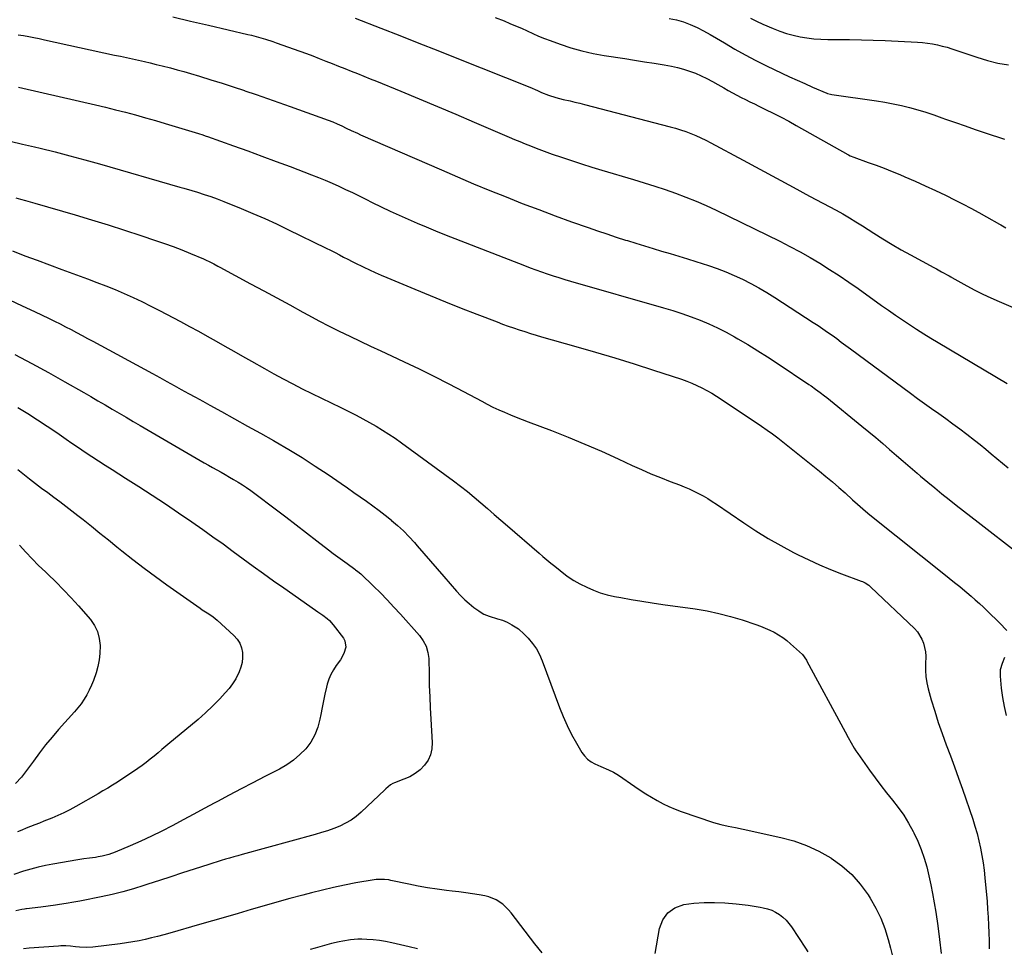
# Model space of a CAD drawing. Units: inches. Extents: x 1836063 to 1841401, y 431623 to 436981.
# Drawn here: x 1839417 to 1839987, y 434114 to 434652 of the extents above; entities that cross this region are included whole.
import ezdxf

# ---------------------------------------------------------------- set-up
doc = ezdxf.new("R2010")
doc.units = ezdxf.units.IN
doc.header["$MEASUREMENT"] = 0
doc.layers.add('7', color=7, linetype='Continuous')
doc.layers.add('8', color=7, linetype='Continuous')

msp = doc.modelspace()

# ---------------------------------------------------------------- linework, layer by layer
at = {"layer": '7', "color": 18}
for points in [[(1839505.6, 434653.64, 1906), (1839515.91, 434651.3, 1906), (1839526.2, 434648.91, 1906), (1839549, 434643.57, 1906), (1839551.08, 434643.06, 1906), (1839555.24, 434641.97, 1906), (1839559.36, 434640.77, 1906), (1839563.44, 434639.45, 1906), (1839565.47, 434638.75, 1906), (1839579.15, 434633.84, 1906), (1839582.91, 434632.47, 1906), (1839586.67, 434631.08, 1906), (1839590.41, 434629.65, 1906), (1839594.28, 434628.14, 1906), (1839597.94, 434626.69, 1906), (1839601.6, 434625.24, 1906), (1839605.25, 434623.78, 1906), (1839608.9, 434622.31, 1906), (1839612.54, 434620.84, 1906), (1839616.19, 434619.36, 1906), (1839619.83, 434617.88, 1906), (1839623.47, 434616.38, 1906), (1839637.52, 434610.61, 1906), (1839648.18, 434606.2, 1906), (1839658.82, 434601.77, 1906), (1839669.44, 434597.28, 1906), (1839680.05, 434592.77, 1906), (1839700.34, 434584.09, 1906), (1839703.42, 434582.78, 1906), (1839706.51, 434581.49, 1906), (1839709.61, 434580.21, 1906), (1839712.72, 434578.95, 1906), (1839715.83, 434577.73, 1906), (1839718.96, 434576.53, 1906), (1839722.11, 434575.38, 1906), (1839725.27, 434574.26, 1906), (1839730.55, 434572.43, 1906), (1839736.37, 434570.46, 1906), (1839742.2, 434568.55, 1906), (1839748.07, 434566.71, 1906), (1839753.95, 434564.93, 1906), (1839772.3, 434559.51, 1906), (1839778.42, 434557.65, 1906), (1839784.51, 434555.72, 1906), (1839790.58, 434553.7, 1906), (1839796.62, 434551.6, 1906), (1839802.61, 434549.36, 1906), (1839808.54, 434546.99, 1906), (1839814.39, 434544.42, 1906), (1839820.18, 434541.72, 1906), (1839856.85, 434523.84, 1906), (1839862.77, 434520.84, 1906), (1839868.63, 434517.73, 1906), (1839874.4, 434514.44, 1906), (1839880.1, 434511.04, 1906), (1839885.72, 434507.5, 1906), (1839891.29, 434503.89, 1906), (1839896.78, 434500.17, 1906), (1839902.23, 434496.37, 1906), (1839915.87, 434486.68, 1906), (1839919.87, 434483.86, 1906), (1839923.89, 434481.07, 1906), (1839927.93, 434478.31, 1906), (1839931.98, 434475.58, 1906), (1839936.07, 434472.89, 1906), (1839940.19, 434470.25, 1906), (1839944.34, 434467.68, 1906), (1839948.53, 434465.16, 1906), (1839988.44, 434441.51, 1906)], [(1839611.17, 434652.99, 1904), (1839626.11, 434647.13, 1904), (1839637.08, 434642.82, 1904), (1839648.05, 434638.5, 1904), (1839659.01, 434634.15, 1904), (1839669.97, 434629.8, 1904), (1839712.21, 434612.97, 1904), (1839716.7, 434611.01, 1904), (1839718.93, 434610, 1904), (1839723.1, 434608.42, 1904), (1839727.32, 434607.03, 1904), (1839731.63, 434605.91, 1904), (1839735.61, 434605.01, 1904), (1839738.38, 434604.36, 1904), (1839741.15, 434603.67, 1904), (1839743.91, 434602.97, 1904), (1839793.47, 434590.1, 1904), (1839796.51, 434589.25, 1904), (1839799.54, 434588.32, 1904), (1839802.52, 434587.28, 1904), (1839805.48, 434586.16, 1904), (1839808.4, 434584.93, 1904), (1839811.29, 434583.64, 1904), (1839814.13, 434582.25, 1904), (1839816.94, 434580.8, 1904), (1839835.75, 434570.65, 1904), (1839845.36, 434565.48, 1904), (1839854.96, 434560.31, 1904), (1839864.57, 434555.14, 1904), (1839874.19, 434549.98, 1904), (1839889.5, 434541.76, 1904), (1839893.38, 434539.61, 1904), (1839897.21, 434537.36, 1904), (1839900.99, 434535.03, 1904), (1839904.74, 434532.66, 1904), (1839911.37, 434528.4, 1904), (1839916.59, 434525.13, 1904), (1839921.86, 434521.94, 1904), (1839927.19, 434518.87, 1904), (1839932.57, 434515.87, 1904), (1839946.06, 434508.55, 1904), (1839947.57, 434507.73, 1904), (1839950.58, 434506.07, 1904), (1839954.86, 434503.7, 1904), (1839955.81, 434503.16, 1904), (1839956.29, 434502.9, 1904), (1839956.53, 434502.76, 1904), (1839965.16, 434497.99, 1904), (1839969.74, 434495.55, 1904), (1839974.38, 434493.2, 1904), (1839979.08, 434490.99, 1904), (1839983.83, 434488.89, 1904), (1840001.35, 434481.44, 1904)], [(1839692.23, 434653.3, 1902), (1839697.32, 434651.31, 1902), (1839700.69, 434649.95, 1902), (1839704.05, 434648.54, 1902), (1839707.38, 434647.07, 1902), (1839710.68, 434645.55, 1902), (1839714, 434644.05, 1902), (1839717.33, 434642.6, 1902), (1839720.71, 434641.24, 1902), (1839724.11, 434639.94, 1902), (1839729.74, 434637.88, 1902), (1839736.03, 434635.79, 1902), (1839742.38, 434633.96, 1902), (1839748.83, 434632.51, 1902), (1839755.34, 434631.33, 1902), (1839767.18, 434629.54, 1902), (1839772.89, 434628.66, 1902), (1839778.59, 434627.75, 1902), (1839784.29, 434626.81, 1902), (1839789.98, 434625.84, 1902), (1839794.18, 434625.12, 1902), (1839797.73, 434624.37, 1902), (1839801.24, 434623.46, 1902), (1839804.67, 434622.32, 1902), (1839808.06, 434621.01, 1902), (1839811.38, 434619.51, 1902), (1839814.66, 434617.95, 1902), (1839817.89, 434616.26, 1902), (1839821.08, 434614.51, 1902), (1839824.47, 434612.55, 1902), (1839826.96, 434611.14, 1902), (1839829.46, 434609.76, 1902), (1839831.98, 434608.41, 1902), (1839834.51, 434607.09, 1902), (1839837.06, 434605.8, 1902), (1839839.62, 434604.52, 1902), (1839842.19, 434603.26, 1902), (1839844.76, 434602.02, 1902), (1839848.66, 434600.16, 1902), (1839853.17, 434597.95, 1902), (1839857.64, 434595.68, 1902), (1839862.07, 434593.32, 1902), (1839866.46, 434590.89, 1902), (1839896.32, 434573.99, 1902), (1839896.73, 434573.76, 1902), (1839897.56, 434573.33, 1902), (1839899.71, 434572.43, 1902), (1839908.12, 434569.47, 1902), (1839912.75, 434567.79, 1902), (1839917.35, 434566.06, 1902), (1839921.93, 434564.24, 1902), (1839926.48, 434562.37, 1902), (1839929.31, 434561.17, 1902), (1839935.24, 434558.6, 1902), (1839941.14, 434555.96, 1902), (1839946.98, 434553.21, 1902), (1839952.79, 434550.39, 1902), (1839958.37, 434547.62, 1902), (1839962.97, 434545.28, 1902), (1839967.55, 434542.89, 1902), (1839972.08, 434540.43, 1902), (1839976.59, 434537.91, 1902), (1839984.14, 434533.61, 1902), (1839984.85, 434533.2, 1902), (1839987.71, 434531.6, 1902)], [(1839839.92, 434653, 1898), (1839843.45, 434651.14, 1898), (1839847.09, 434649.49, 1898), (1839853.16, 434646.91, 1898), (1839856.94, 434645.45, 1898), (1839860.77, 434644.15, 1898), (1839864.67, 434643.09, 1898), (1839868.63, 434642.2, 1898), (1839872.63, 434641.55, 1898), (1839876.65, 434641.05, 1898), (1839880.69, 434640.78, 1898), (1839884.74, 434640.66, 1898), (1839890.36, 434640.66, 1898), (1839897.23, 434640.61, 1898), (1839904.11, 434640.49, 1898), (1839910.98, 434640.28, 1898), (1839917.85, 434640, 1898), (1839936.68, 434639.1, 1898), (1839939.57, 434638.88, 1898), (1839942.45, 434638.56, 1898), (1839945.31, 434638.09, 1898), (1839948.15, 434637.52, 1898), (1839950.97, 434636.82, 1898), (1839953.77, 434636.07, 1898), (1839956.55, 434635.23, 1898), (1839959.31, 434634.32, 1898), (1839971.04, 434630.28, 1898), (1839977.04, 434628.48, 1898), (1839983.11, 434626.99, 1898), (1839989.28, 434625.99, 1898)], [(1839416.17, 434643.35, 1908), (1839419.21, 434642.84, 1908), (1839422.25, 434642.28, 1908), (1839425.29, 434641.71, 1908), (1839428.31, 434641.09, 1908), (1839431.33, 434640.45, 1908), (1839471.89, 434631.61, 1908), (1839475.35, 434630.86, 1908), (1839478.81, 434630.11, 1908), (1839482.26, 434629.35, 1908), (1839485.72, 434628.59, 1908), (1839489.17, 434627.82, 1908), (1839492.62, 434627.03, 1908), (1839496.06, 434626.21, 1908), (1839499.5, 434625.37, 1908), (1839504.26, 434624.15, 1908), (1839508.12, 434623.12, 1908), (1839511.96, 434622.03, 1908), (1839515.79, 434620.9, 1908), (1839521.17, 434619.28, 1908), (1839527.68, 434617.28, 1908), (1839534.17, 434615.24, 1908), (1839540.64, 434613.14, 1908), (1839547.1, 434610.99, 1908), (1839547.34, 434610.91, 1908), (1839553.9, 434608.68, 1908), (1839560.45, 434606.42, 1908), (1839566.99, 434604.11, 1908), (1839573.52, 434601.78, 1908), (1839595.47, 434593.87, 1908), (1839598.15, 434592.85, 1908), (1839600.79, 434591.73, 1908), (1839603.4, 434590.54, 1908), (1839605.99, 434589.31, 1908), (1839608.8, 434587.96, 1908), (1839612.43, 434586.29, 1908), (1839614.25, 434585.48, 1908), (1839661.06, 434565.04, 1908), (1839670.37, 434561.03, 1908), (1839679.7, 434557.08, 1908), (1839689.08, 434553.21, 1908), (1839698.47, 434549.41, 1908), (1839707.91, 434545.7, 1908), (1839717.37, 434542.08, 1908), (1839726.88, 434538.56, 1908), (1839736.42, 434535.12, 1908), (1839745.92, 434531.76, 1908), (1839751.33, 434529.87, 1908), (1839756.75, 434528.02, 1908), (1839762.2, 434526.23, 1908), (1839767.65, 434524.47, 1908), (1839768.69, 434524.15, 1908), (1839773.64, 434522.6, 1908), (1839778.59, 434521.07, 1908), (1839783.56, 434519.58, 1908), (1839788.53, 434518.1, 1908), (1839793.5, 434516.63, 1908), (1839798.47, 434515.13, 1908), (1839803.42, 434513.59, 1908), (1839808.37, 434512.03, 1908), (1839815.63, 434509.71, 1908), (1839820.68, 434507.98, 1908), (1839825.66, 434506.1, 1908), (1839830.57, 434504.02, 1908), (1839835.42, 434501.79, 1908), (1839840.17, 434499.37, 1908), (1839844.86, 434496.83, 1908), (1839849.45, 434494.12, 1908), (1839853.98, 434491.3, 1908), (1839876.31, 434476.78, 1908), (1839879.06, 434474.96, 1908), (1839881.79, 434473.12, 1908), (1839884.49, 434471.24, 1908), (1839887.17, 434469.32, 1908), (1839889.84, 434467.39, 1908), (1839892.5, 434465.45, 1908), (1839895.15, 434463.5, 1908), (1839897.8, 434461.54, 1908), (1839932.54, 434435.82, 1908), (1839936.6, 434432.83, 1908), (1839940.68, 434429.87, 1908), (1839944.78, 434426.94, 1908), (1839948.89, 434424.03, 1908), (1839953, 434421.11, 1908), (1839957.07, 434418.15, 1908), (1839961.1, 434415.12, 1908), (1839965.1, 434412.06, 1908), (1839969.52, 434408.63, 1908), (1839972.82, 434406.02, 1908), (1839976.09, 434403.37, 1908), (1839979.33, 434400.68, 1908), (1839982.53, 434397.95, 1908), (1839985.76, 434395.25, 1908), (1839989.05, 434392.63, 1908)], [(1839411.54, 434581.68, 1912), (1839418.58, 434580.09, 1912), (1839425.61, 434578.43, 1912), (1839428.85, 434577.64, 1912), (1839437.47, 434575.49, 1912), (1839446.07, 434573.26, 1912), (1839454.64, 434570.93, 1912), (1839463.2, 434568.53, 1912), (1839509.71, 434555.19, 1912), (1839512.06, 434554.51, 1912), (1839516.73, 434553.11, 1912), (1839519.85, 434552.14, 1912), (1839523.7, 434550.91, 1912), (1839527.55, 434549.62, 1912), (1839531.36, 434548.26, 1912), (1839535.14, 434546.8, 1912), (1839545.16, 434542.76, 1912), (1839552.01, 434539.92, 1912), (1839558.82, 434536.97, 1912), (1839565.57, 434533.87, 1912), (1839572.27, 434530.67, 1912), (1839594.45, 434519.79, 1912), (1839596.98, 434518.53, 1912), (1839599.5, 434517.26, 1912), (1839602.01, 434515.96, 1912), (1839604.51, 434514.65, 1912), (1839607.01, 434513.35, 1912), (1839609.52, 434512.06, 1912), (1839612.05, 434510.79, 1912), (1839614.59, 434509.55, 1912), (1839616.13, 434508.8, 1912), (1839619.46, 434507.23, 1912), (1839622.81, 434505.69, 1912), (1839626.18, 434504.2, 1912), (1839629.56, 434502.75, 1912), (1839645.62, 434496.01, 1912), (1839654.56, 434492.3, 1912), (1839663.53, 434488.65, 1912), (1839672.52, 434485.09, 1912), (1839681.54, 434481.57, 1912), (1839693.26, 434477.07, 1912), (1839696.44, 434475.87, 1912), (1839699.64, 434474.7, 1912), (1839702.85, 434473.59, 1912), (1839706.08, 434472.5, 1912), (1839709.32, 434471.46, 1912), (1839712.57, 434470.44, 1912), (1839715.83, 434469.46, 1912), (1839719.1, 434468.51, 1912), (1839738.9, 434462.88, 1912), (1839750.17, 434459.6, 1912), (1839761.42, 434456.24, 1912), (1839772.64, 434452.74, 1912), (1839783.82, 434449.16, 1912), (1839800.02, 434443.86, 1912), (1839803.05, 434442.79, 1912), (1839806.05, 434441.62, 1912), (1839808.98, 434440.31, 1912), (1839811.88, 434438.9, 1912), (1839814.71, 434437.37, 1912), (1839817.51, 434435.78, 1912), (1839820.25, 434434.09, 1912), (1839822.96, 434432.34, 1912), (1839846.35, 434416.64, 1912), (1839849.51, 434414.48, 1912), (1839852.64, 434412.28, 1912), (1839855.73, 434410.01, 1912), (1839858.75, 434407.66, 1912), (1839879.84, 434390.72, 1912), (1839883.62, 434387.63, 1912), (1839887.36, 434384.49, 1912), (1839891.05, 434381.29, 1912), (1839894.7, 434378.04, 1912), (1839899, 434374.15, 1912), (1839901.95, 434371.49, 1912), (1839904.93, 434368.85, 1912), (1839907.95, 434366.27, 1912), (1839911.03, 434363.75, 1912), (1839951.89, 434331.2, 1912), (1839954.95, 434328.75, 1912), (1839958, 434326.29, 1912), (1839961.03, 434323.81, 1912), (1839964.06, 434321.33, 1912), (1839965.13, 434320.45, 1912), (1839967.59, 434318.37, 1912), (1839970.02, 434316.25, 1912), (1839972.41, 434314.08, 1912), (1839974.76, 434311.87, 1912), (1839977.08, 434309.63, 1912), (1839979.39, 434307.38, 1912), (1839981.69, 434305.11, 1912), (1839983.97, 434302.83, 1912), (1839988.34, 434298.45, 1912)], [(1839414.76, 434548.85, 1914), (1839417.54, 434548.14, 1914), (1839420.32, 434547.4, 1914), (1839423.08, 434546.64, 1914), (1839425.85, 434545.85, 1914), (1839449.1, 434539.04, 1914), (1839458.63, 434536.19, 1914), (1839468.14, 434533.28, 1914), (1839477.61, 434530.26, 1914), (1839487.06, 434527.17, 1914), (1839495.69, 434524.3, 1914), (1839500.79, 434522.54, 1914), (1839505.86, 434520.7, 1914), (1839510.88, 434518.73, 1914), (1839515.87, 434516.69, 1914), (1839523.37, 434513.52, 1914), (1839524.58, 434512.99, 1914), (1839526.99, 434511.87, 1914), (1839529.37, 434510.68, 1914), (1839531.72, 434509.45, 1914), (1839532.9, 434508.82, 1914), (1839550.69, 434499.19, 1914), (1839558.25, 434495.09, 1914), (1839565.79, 434491, 1914), (1839573.34, 434486.89, 1914), (1839580.88, 434482.78, 1914), (1839584.25, 434480.93, 1914), (1839590.13, 434477.79, 1914), (1839596.04, 434474.71, 1914), (1839602, 434471.73, 1914), (1839608, 434468.82, 1914), (1839614.02, 434465.97, 1914), (1839620.05, 434463.12, 1914), (1839626.08, 434460.28, 1914), (1839632.11, 434457.44, 1914), (1839639.45, 434454, 1914), (1839648.14, 434449.84, 1914), (1839656.78, 434445.6, 1914), (1839665.35, 434441.22, 1914), (1839673.88, 434436.75, 1914), (1839684.38, 434431.13, 1914), (1839687.64, 434429.44, 1914), (1839690.93, 434427.8, 1914), (1839694.26, 434426.25, 1914), (1839697.62, 434424.75, 1914), (1839701.01, 434423.32, 1914), (1839704.41, 434421.92, 1914), (1839707.83, 434420.56, 1914), (1839711.26, 434419.24, 1914), (1839724.74, 434414.14, 1914), (1839734.49, 434410.32, 1914), (1839744.17, 434406.36, 1914), (1839753.77, 434402.18, 1914), (1839763.3, 434397.85, 1914), (1839771.51, 434394, 1914), (1839776.91, 434391.55, 1914), (1839782.35, 434389.18, 1914), (1839787.85, 434386.94, 1914), (1839793.38, 434384.78, 1914), (1839798.8, 434382.74, 1914), (1839801.63, 434381.62, 1914), (1839804.42, 434380.42, 1914), (1839807.17, 434379.13, 1914), (1839809.88, 434377.77, 1914), (1839812.55, 434376.31, 1914), (1839815.18, 434374.79, 1914), (1839817.75, 434373.18, 1914), (1839820.29, 434371.51, 1914), (1839836.1, 434360.68, 1914), (1839843.1, 434356.1, 1914), (1839850.21, 434351.7, 1914), (1839857.48, 434347.59, 1914), (1839864.87, 434343.67, 1914), (1839867.54, 434342.32, 1914), (1839873.72, 434339.32, 1914), (1839879.97, 434336.46, 1914), (1839886.3, 434333.8, 1914), (1839892.7, 434331.29, 1914), (1839904.03, 434327.06, 1914), (1839904.8, 434326.74, 1914), (1839906.28, 434326.01, 1914), (1839908.35, 434324.65, 1914), (1839909.6, 434323.57, 1914), (1839934.87, 434299.5, 1914), (1839936.56, 434297.62, 1914), (1839939.19, 434293.38, 1914), (1839940.12, 434291.03, 1914), (1839940.74, 434288.56, 1914), (1839941.18, 434286.06, 1914), (1839941.36, 434283.53, 1914), (1839941.24, 434278.88, 1914), (1839941.22, 434275.29, 1914), (1839941.44, 434271.72, 1914), (1839942.01, 434268.19, 1914), (1839942.81, 434264.68, 1914), (1839944.6, 434258.34, 1914), (1839946.56, 434251.76, 1914), (1839948.64, 434245.22, 1914), (1839950.89, 434238.74, 1914), (1839953.27, 434232.29, 1914), (1839955.7, 434225.87, 1914), (1839958.08, 434219.42, 1914), (1839960.39, 434212.95, 1914), (1839962.66, 434206.47, 1914), (1839968.55, 434189.26, 1914), (1839969.88, 434185.12, 1914), (1839971.1, 434180.95, 1914), (1839972.17, 434176.73, 1914), (1839973.12, 434172.49, 1914), (1839973.92, 434168.21, 1914), (1839974.63, 434163.92, 1914), (1839975.18, 434159.61, 1914), (1839975.64, 434155.28, 1914), (1839976.84, 434141.54, 1914), (1839977.19, 434136.99, 1914), (1839977.5, 434132.44, 1914), (1839977.72, 434127.88, 1914), (1839977.88, 434123.32, 1914), (1839977.99, 434118.76, 1914), (1839978.09, 434114.2, 1914)], [(1839412.93, 434518.16, 1916), (1839420.03, 434515.44, 1916), (1839427.14, 434512.75, 1916), (1839434.27, 434510.09, 1916), (1839441.4, 434507.45, 1916), (1839456.29, 434502, 1916), (1839461.62, 434499.99, 1916), (1839466.92, 434497.92, 1916), (1839472.18, 434495.76, 1916), (1839477.41, 434493.54, 1916), (1839482.6, 434491.21, 1916), (1839487.76, 434488.81, 1916), (1839492.86, 434486.29, 1916), (1839497.92, 434483.69, 1916), (1839510.12, 434477.26, 1916), (1839515.3, 434474.49, 1916), (1839520.46, 434471.7, 1916), (1839525.6, 434468.85, 1916), (1839530.72, 434465.98, 1916), (1839535.83, 434463.08, 1916), (1839540.93, 434460.17, 1916), (1839546.04, 434457.27, 1916), (1839551.14, 434454.37, 1916), (1839558.69, 434450.08, 1916), (1839564.1, 434447.06, 1916), (1839569.55, 434444.09, 1916), (1839575.04, 434441.22, 1916), (1839580.56, 434438.41, 1916), (1839586.11, 434435.65, 1916), (1839591.67, 434432.9, 1916), (1839597.23, 434430.16, 1916), (1839602.8, 434427.44, 1916), (1839607.89, 434424.96, 1916), (1839611.79, 434423, 1916), (1839615.66, 434420.98, 1916), (1839619.49, 434418.88, 1916), (1839623.29, 434416.72, 1916), (1839627.02, 434414.46, 1916), (1839630.71, 434412.12, 1916), (1839634.33, 434409.68, 1916), (1839637.89, 434407.15, 1916), (1839668.16, 434385.04, 1916), (1839672.22, 434381.99, 1916), (1839676.21, 434378.87, 1916), (1839680.12, 434375.64, 1916), (1839683.98, 434372.34, 1916), (1839687.79, 434368.99, 1916), (1839691.61, 434365.65, 1916), (1839695.44, 434362.32, 1916), (1839699.28, 434359, 1916), (1839717.59, 434343.2, 1916), (1839719.86, 434341.26, 1916), (1839722.14, 434339.35, 1916), (1839724.44, 434337.46, 1916), (1839726.76, 434335.58, 1916), (1839729.9, 434333.08, 1916), (1839732.97, 434330.69, 1916), (1839734.51, 434329.51, 1916), (1839737.71, 434327.33, 1916), (1839741.1, 434325.46, 1916), (1839745.22, 434323.43, 1916), (1839749.08, 434321.72, 1916), (1839753.02, 434320.24, 1916), (1839757.06, 434319.09, 1916), (1839761.18, 434318.17, 1916), (1839764.93, 434317.49, 1916), (1839770.98, 434316.42, 1916), (1839777.03, 434315.41, 1916), (1839783.1, 434314.46, 1916), (1839789.18, 434313.56, 1916), (1839807.94, 434310.9, 1916), (1839814.85, 434309.72, 1916), (1839821.7, 434308.31, 1916), (1839828.46, 434306.52, 1916), (1839835.17, 434304.5, 1916), (1839842.97, 434301.91, 1916), (1839845.71, 434300.93, 1916), (1839848.41, 434299.86, 1916), (1839851.06, 434298.66, 1916), (1839853.68, 434297.38, 1916), (1839856.2, 434295.94, 1916), (1839858.63, 434294.37, 1916), (1839860.95, 434292.63, 1916), (1839863.17, 434290.77, 1916), (1839870, 434284.59, 1916), (1839872.35, 434281.27, 1916), (1839872.63, 434280.76, 1916), (1839894.75, 434239.69, 1916), (1839896.46, 434236.52, 1916), (1839898.2, 434233.37, 1916), (1839900.02, 434230.28, 1916), (1839901, 434228.77, 1916), (1839902.01, 434227.29, 1916), (1839908.88, 434217.51, 1916), (1839912.06, 434213.08, 1916), (1839915.33, 434208.71, 1916), (1839918.7, 434204.43, 1916), (1839922.14, 434200.19, 1916), (1839925.48, 434195.9, 1916), (1839928.63, 434191.48, 1916), (1839931.47, 434186.85, 1916), (1839934.1, 434182.1, 1916), (1839934.53, 434181.26, 1916), (1839936.78, 434176.48, 1916), (1839938.8, 434171.62, 1916), (1839940.5, 434166.63, 1916), (1839941.97, 434161.56, 1916), (1839943.21, 434156.42, 1916), (1839944.36, 434151.25, 1916), (1839945.36, 434146.06, 1916), (1839946.27, 434140.84, 1916), (1839947.14, 434135.4, 1916), (1839948.33, 434127.44, 1916), (1839949.39, 434119.47, 1916), (1839950.27, 434111.47, 1916)], [(1839411.15, 434489.87, 1918), (1839418.41, 434486.49, 1918), (1839425.64, 434483.06, 1918), (1839434, 434479.04, 1918), (1839437.22, 434477.48, 1918), (1839440.42, 434475.89, 1918), (1839443.61, 434474.26, 1918), (1839446.78, 434472.61, 1918), (1839449.95, 434470.94, 1918), (1839453.1, 434469.26, 1918), (1839456.26, 434467.57, 1918), (1839459.41, 434465.87, 1918), (1839493.94, 434447.15, 1918), (1839498.09, 434444.89, 1918), (1839502.24, 434442.61, 1918), (1839506.38, 434440.33, 1918), (1839510.52, 434438.03, 1918), (1839514.65, 434435.73, 1918), (1839518.78, 434433.44, 1918), (1839522.93, 434431.15, 1918), (1839527.07, 434428.87, 1918), (1839533.86, 434425.15, 1918), (1839541.4, 434420.99, 1918), (1839548.92, 434416.81, 1918), (1839556.42, 434412.6, 1918), (1839563.91, 434408.37, 1918), (1839564.95, 434407.78, 1918), (1839572.74, 434403.23, 1918), (1839580.44, 434398.54, 1918), (1839588.03, 434393.66, 1918), (1839595.54, 434388.65, 1918), (1839602.99, 434383.54, 1918), (1839606.71, 434380.98, 1918), (1839610.41, 434378.41, 1918), (1839614.1, 434375.82, 1918), (1839617.79, 434373.22, 1918), (1839621.44, 434370.58, 1918), (1839625.05, 434367.88, 1918), (1839628.6, 434365.11, 1918), (1839632.12, 434362.29, 1918), (1839632.27, 434362.16, 1918), (1839635.76, 434359.15, 1918), (1839639.13, 434356.03, 1918), (1839642.34, 434352.74, 1918), (1839645.44, 434349.34, 1918), (1839647.07, 434347.45, 1918), (1839650.9, 434343.03, 1918), (1839654.73, 434338.6, 1918), (1839658.57, 434334.18, 1918), (1839662.41, 434329.75, 1918), (1839669.85, 434321.18, 1918), (1839672.19, 434318.65, 1918), (1839674.62, 434316.23, 1918), (1839677.21, 434313.97, 1918), (1839679.89, 434311.81, 1918), (1839682.65, 434309.72, 1918), (1839684.07, 434308.77, 1918), (1839685.54, 434307.91, 1918), (1839688.69, 434306.63, 1918), (1839693.45, 434305.2, 1918), (1839696.4, 434304.31, 1918), (1839699.23, 434303.16, 1918), (1839701.9, 434301.78, 1918), (1839705.68, 434299.34, 1918), (1839709.04, 434296.34, 1918), (1839711.32, 434293.95, 1918), (1839713.82, 434290.98, 1918), (1839716.05, 434287.85, 1918), (1839717.88, 434284.46, 1918), (1839719.44, 434280.91, 1918), (1839729.35, 434253.91, 1918), (1839731.48, 434248.58, 1918), (1839733.8, 434243.33, 1918), (1839736.41, 434238.22, 1918), (1839739.21, 434233.2, 1918), (1839742.39, 434227.85, 1918), (1839743.91, 434225.76, 1918), (1839745.64, 434223.91, 1918), (1839747.68, 434222.41, 1918), (1839749.93, 434221.14, 1918), (1839753.28, 434219.65, 1918), (1839757.78, 434217.76, 1918), (1839760.71, 434216.39, 1918), (1839763.48, 434214.7, 1918), (1839772.99, 434208.13, 1918), (1839776.17, 434205.99, 1918), (1839779.39, 434203.91, 1918), (1839782.66, 434201.9, 1918), (1839785.96, 434199.95, 1918), (1839789.33, 434198.14, 1918), (1839792.76, 434196.47, 1918), (1839796.29, 434195, 1918), (1839799.88, 434193.67, 1918), (1839818.63, 434187.33, 1918), (1839822.81, 434186.09, 1918), (1839827.08, 434185.18, 1918), (1839831.37, 434184.38, 1918), (1839835.65, 434183.48, 1918), (1839857.51, 434178.64, 1918), (1839865.08, 434176.55, 1918), (1839872.45, 434173.97, 1918), (1839879.51, 434170.65, 1918), (1839886.37, 434166.84, 1918), (1839886.69, 434166.64, 1918), (1839892.86, 434162.17, 1918), (1839898.55, 434157.22, 1918), (1839903.51, 434151.54, 1918), (1839907.99, 434145.38, 1918), (1839909.21, 434143.44, 1918), (1839912.43, 434137.75, 1918), (1839915.3, 434131.91, 1918), (1839917.63, 434125.83, 1918), (1839919.61, 434119.6, 1918), (1839920.98, 434114.53, 1918), (1839921.93, 434110.7, 1918)], [(1839415.9, 434427.62, 1922), (1839421.64, 434424.02, 1922), (1839427.28, 434420.43, 1922), (1839432.87, 434416.79, 1922), (1839438.42, 434413.06, 1922), (1839443.92, 434409.29, 1922), (1839447.28, 434406.95, 1922), (1839451.09, 434404.32, 1922), (1839454.93, 434401.71, 1922), (1839458.79, 434399.14, 1922), (1839462.66, 434396.59, 1922), (1839466.55, 434394.07, 1922), (1839470.45, 434391.56, 1922), (1839474.36, 434389.07, 1922), (1839478.28, 434386.59, 1922), (1839485.98, 434381.74, 1922), (1839493.72, 434376.79, 1922), (1839501.4, 434371.76, 1922), (1839509.01, 434366.61, 1922), (1839516.56, 434361.39, 1922), (1839522.94, 434356.9, 1922), (1839528.84, 434352.72, 1922), (1839534.72, 434348.51, 1922), (1839540.57, 434344.25, 1922), (1839546.4, 434339.97, 1922), (1839552.23, 434335.69, 1922), (1839558.08, 434331.44, 1922), (1839563.98, 434327.25, 1922), (1839569.89, 434323.08, 1922), (1839588.26, 434310.28, 1922), (1839589.64, 434309.31, 1922), (1839592.38, 434307.34, 1922), (1839595.05, 434305.29, 1922), (1839596.3, 434304.17, 1922), (1839598.51, 434301.65, 1922), (1839604.34, 434294.03, 1922), (1839605.24, 434292.35, 1922), (1839605.77, 434288.8, 1922), (1839604.61, 434285.05, 1922), (1839602.65, 434281.49, 1922), (1839600.23, 434278.19, 1922), (1839598.54, 434275.66, 1922), (1839597.06, 434273.03, 1922), (1839595.92, 434270.23, 1922), (1839595.01, 434267.33, 1922), (1839594.55, 434265.52, 1922), (1839593.63, 434261.62, 1922), (1839592.76, 434257.71, 1922), (1839591.98, 434253.78, 1922), (1839591.26, 434249.84, 1922), (1839590.79, 434247.07, 1922), (1839589.58, 434242.4, 1922), (1839587.9, 434237.96, 1922), (1839585.51, 434233.86, 1922), (1839582.64, 434229.99, 1922), (1839579.22, 434226.53, 1922), (1839575.57, 434223.35, 1922), (1839571.59, 434220.61, 1922), (1839567.38, 434218.15, 1922), (1839558.92, 434213.85, 1922), (1839552.02, 434210.31, 1922), (1839545.13, 434206.74, 1922), (1839538.28, 434203.13, 1922), (1839531.43, 434199.48, 1922), (1839529.93, 434198.67, 1922), (1839523.85, 434195.41, 1922), (1839517.77, 434192.13, 1922), (1839511.69, 434188.86, 1922), (1839505.61, 434185.59, 1922), (1839505.31, 434185.42, 1922), (1839499.34, 434182.32, 1922), (1839493.31, 434179.33, 1922), (1839487.2, 434176.53, 1922), (1839481.03, 434173.84, 1922), (1839472.27, 434170.17, 1922), (1839468.55, 434168.82, 1922), (1839464.73, 434167.82, 1922), (1839462.51, 434167.38, 1922), (1839460.83, 434167.08, 1922), (1839457.45, 434166.62, 1922), (1839454.07, 434166.18, 1922), (1839450.7, 434165.65, 1922), (1839436.29, 434163.16, 1922), (1839434.12, 434162.76, 1922), (1839431.96, 434162.33, 1922), (1839427.66, 434161.35, 1922), (1839423.4, 434160.24, 1922), (1839419.18, 434158.99, 1922), (1839413.57, 434157.23, 1922)], [(1839415.9, 434391.58, 1924), (1839422.71, 434386.27, 1924), (1839426.19, 434383.58, 1924), (1839429.69, 434380.92, 1924), (1839433.21, 434378.29, 1924), (1839436.75, 434375.69, 1924), (1839440.29, 434373.08, 1924), (1839443.8, 434370.44, 1924), (1839447.27, 434367.75, 1924), (1839450.72, 434365.03, 1924), (1839453.67, 434362.67, 1924), (1839458.58, 434358.74, 1924), (1839463.48, 434354.81, 1924), (1839468.37, 434350.87, 1924), (1839473.26, 434346.92, 1924), (1839476.15, 434344.58, 1924), (1839482.53, 434339.52, 1924), (1839488.98, 434334.55, 1924), (1839495.52, 434329.7, 1924), (1839502.12, 434324.93, 1924), (1839521.4, 434311.31, 1924), (1839522.63, 434310.46, 1924), (1839526.42, 434308.01, 1924), (1839528.9, 434306.33, 1924), (1839531.21, 434304.42, 1924), (1839541.02, 434295.49, 1924), (1839542.88, 434293.36, 1924), (1839544.38, 434291.05, 1924), (1839545.32, 434288.46, 1924), (1839545.9, 434285.7, 1924), (1839545.94, 434282.81, 1924), (1839545.69, 434279.98, 1924), (1839545, 434277.22, 1924), (1839544.02, 434274.51, 1924), (1839542.03, 434270.53, 1924), (1839540.27, 434267.61, 1924), (1839538.24, 434264.88, 1924), (1839536.02, 434262.28, 1924), (1839532.82, 434258.88, 1924), (1839528.78, 434254.76, 1924), (1839524.63, 434250.75, 1924), (1839520.33, 434246.9, 1924), (1839515.93, 434243.16, 1924), (1839503.93, 434233.38, 1924), (1839501.63, 434231.49, 1924), (1839499.35, 434229.59, 1924), (1839497.09, 434227.67, 1924), (1839494.83, 434225.73, 1924), (1839492.55, 434223.83, 1924), (1839490.23, 434221.99, 1924), (1839487.83, 434220.24, 1924), (1839485.39, 434218.55, 1924), (1839473.55, 434210.68, 1924), (1839470.8, 434208.89, 1924), (1839468, 434207.18, 1924), (1839465.18, 434205.51, 1924), (1839462.34, 434203.87, 1924), (1839449.47, 434196.51, 1924), (1839446.08, 434194.66, 1924), (1839442.64, 434192.91, 1924), (1839439.14, 434191.31, 1924), (1839435.58, 434189.8, 1924), (1839430.95, 434187.95, 1924), (1839428.41, 434186.94, 1924), (1839425.86, 434185.94, 1924), (1839423.31, 434184.93, 1924), (1839420.77, 434183.93, 1924), (1839418.23, 434182.91, 1924), (1839415.69, 434181.87, 1924)], [(1839416.91, 434347.85, 1926), (1839420.51, 434343.83, 1926), (1839424.18, 434339.89, 1926), (1839427.99, 434336.06, 1926), (1839431.88, 434332.33, 1926), (1839433.32, 434330.99, 1926), (1839437.91, 434326.57, 1926), (1839442.42, 434322.06, 1926), (1839446.77, 434317.4, 1926), (1839451.03, 434312.66, 1926), (1839457.91, 434304.73, 1926), (1839460.26, 434301.34, 1926), (1839462.07, 434297.76, 1926), (1839463.09, 434293.87, 1926), (1839463.56, 434289.78, 1926), (1839463.42, 434285.14, 1926), (1839463.02, 434281.35, 1926), (1839462.26, 434277.62, 1926), (1839461.26, 434273.92, 1926), (1839459.75, 434269.56, 1926), (1839458.61, 434266.71, 1926), (1839457.29, 434263.94, 1926), (1839455.87, 434261.21, 1926), (1839454.28, 434258.58, 1926), (1839452.57, 434256.02, 1926), (1839450.7, 434253.59, 1926), (1839448.71, 434251.24, 1926), (1839439.57, 434241.11, 1926), (1839435.73, 434236.7, 1926), (1839432, 434232.2, 1926), (1839428.43, 434227.57, 1926), (1839424.97, 434222.86, 1926), (1839421.05, 434217.32, 1926), (1839418.04, 434213.45, 1926), (1839414.67, 434209.87, 1926)], [(1839987, 434282.75, 1912), (1839985.57, 434279.24, 1912), (1839984.54, 434275.68, 1912), (1839984.44, 434271.98, 1912), (1839985.11, 434265.02, 1912), (1839985.79, 434259.69, 1912), (1839986.68, 434254.39, 1912), (1839987.88, 434249.16, 1912)], [(1839719.4, 434111.79, 1918), (1839715.2, 434117.06, 1918), (1839701.4, 434134.95, 1918), (1839699.9, 434136.72, 1918), (1839696.56, 434139.92, 1918), (1839692.74, 434142.53, 1918), (1839688.52, 434144.26, 1918), (1839686.28, 434144.8, 1918), (1839683.01, 434145.35, 1918), (1839679.07, 434145.98, 1918), (1839675.13, 434146.56, 1918), (1839671.17, 434147.08, 1918), (1839667.21, 434147.54, 1918), (1839664.1, 434147.88, 1918), (1839658.59, 434148.57, 1918), (1839653.1, 434149.38, 1918), (1839647.65, 434150.36, 1918), (1839642.2, 434151.46, 1918), (1839631.75, 434153.75, 1918), (1839630.56, 434153.98, 1918), (1839628.16, 434154.32, 1918), (1839623.32, 434154.3, 1918), (1839622.12, 434154.13, 1918), (1839611.55, 434152.23, 1918), (1839605.08, 434150.99, 1918), (1839598.64, 434149.65, 1918), (1839592.23, 434148.15, 1918), (1839585.84, 434146.55, 1918), (1839580.87, 434145.24, 1918), (1839573.38, 434143.23, 1918), (1839565.89, 434141.16, 1918), (1839558.43, 434139.03, 1918), (1839550.98, 434136.85, 1918), (1839543.53, 434134.64, 1918), (1839536.08, 434132.46, 1918), (1839528.62, 434130.3, 1918), (1839521.16, 434128.16, 1918), (1839503.95, 434123.26, 1918), (1839500.41, 434122.28, 1918), (1839496.85, 434121.34, 1918), (1839493.29, 434120.45, 1918), (1839489.72, 434119.6, 1918), (1839486.12, 434118.83, 1918), (1839482.52, 434118.14, 1918), (1839478.89, 434117.56, 1918), (1839475.25, 434117.07, 1918), (1839459.27, 434115.16, 1918), (1839455.47, 434114.92, 1918), (1839451.65, 434115.09, 1918), (1839449.22, 434115.33, 1918), (1839446.45, 434115.59, 1918), (1839443.68, 434115.79, 1918), (1839440.91, 434115.79, 1918), (1839439.52, 434115.72, 1918), (1839422.51, 434114.43, 1918), (1839419.14, 434114.1, 1918)], [(1839647.2, 434114.08, 1916), (1839642.4, 434115.32, 1916), (1839632.38, 434117.66, 1916), (1839628.79, 434118.39, 1916), (1839625.19, 434118.97, 1916), (1839621.55, 434119.33, 1916), (1839617.9, 434119.55, 1916), (1839615.01, 434119.64, 1916), (1839612.79, 434119.64, 1916), (1839608.38, 434119.34, 1916), (1839604, 434118.64, 1916), (1839601.82, 434118.2, 1916), (1839597.5, 434117.15, 1916), (1839593.48, 434116.06, 1916), (1839590.72, 434115.28, 1916), (1839587.97, 434114.47, 1916), (1839585.22, 434113.64, 1916)]]:
    msp.add_polyline3d(points, dxfattribs=at)
at = {"layer": '8', "color": 18}
for points in [[(1839792.96, 434652.79, 1900), (1839797.12, 434652.02, 1900), (1839801.16, 434650.8, 1900), (1839805.14, 434649.28, 1900), (1839809.02, 434647.46, 1900), (1839812.85, 434645.54, 1900), (1839816.61, 434643.49, 1900), (1839820.32, 434641.34, 1900), (1839824.87, 434638.59, 1900), (1839830.87, 434635.09, 1900), (1839836.92, 434631.7, 1900), (1839843.08, 434628.48, 1900), (1839849.29, 434625.38, 1900), (1839858.06, 434621.16, 1900), (1839862.49, 434619.07, 1900), (1839866.93, 434617.02, 1900), (1839871.4, 434615.03, 1900), (1839875.88, 434613.09, 1900), (1839884.21, 434609.55, 1900), (1839884.55, 434609.41, 1900), (1839886.3, 434608.89, 1900), (1839887.02, 434608.76, 1900), (1839912.9, 434605.03, 1900), (1839917.72, 434604.25, 1900), (1839922.51, 434603.36, 1900), (1839927.28, 434602.3, 1900), (1839932.01, 434601.13, 1900), (1839936.72, 434599.83, 1900), (1839941.4, 434598.44, 1900), (1839946.04, 434596.92, 1900), (1839950.65, 434595.33, 1900), (1839952.84, 434594.55, 1900), (1839958.54, 434592.52, 1900), (1839964.25, 434590.53, 1900), (1839969.97, 434588.57, 1900), (1839975.7, 434586.64, 1900), (1839986.88, 434582.92, 1900)], [(1839416.42, 434612.99, 1910), (1839418.87, 434612.45, 1910), (1839460.89, 434602.73, 1910), (1839466.7, 434601.35, 1910), (1839472.5, 434599.92, 1910), (1839478.28, 434598.43, 1910), (1839484.05, 434596.89, 1910), (1839489.8, 434595.3, 1910), (1839495.55, 434593.67, 1910), (1839501.28, 434591.98, 1910), (1839507, 434590.26, 1910), (1839520.52, 434586.12, 1910), (1839521.17, 434585.92, 1910), (1839522.45, 434585.51, 1910), (1839525, 434584.65, 1910), (1839525.64, 434584.42, 1910), (1839540.8, 434579.02, 1910), (1839549.01, 434576.07, 1910), (1839557.2, 434573.08, 1910), (1839565.38, 434570.05, 1910), (1839573.54, 434566.98, 1910), (1839585.83, 434562.33, 1910), (1839589.86, 434560.75, 1910), (1839593.85, 434559.13, 1910), (1839597.82, 434557.41, 1910), (1839601.76, 434555.65, 1910), (1839605.67, 434553.82, 1910), (1839609.57, 434551.97, 1910), (1839613.46, 434550.08, 1910), (1839617.33, 434548.17, 1910), (1839621.1, 434546.28, 1910), (1839626.24, 434543.76, 1910), (1839631.4, 434541.29, 1910), (1839636.59, 434538.9, 1910), (1839641.81, 434536.56, 1910), (1839647.06, 434534.29, 1910), (1839652.33, 434532.06, 1910), (1839657.62, 434529.9, 1910), (1839662.94, 434527.78, 1910), (1839709.09, 434509.7, 1910), (1839712.39, 434508.44, 1910), (1839715.69, 434507.21, 1910), (1839719.02, 434506.03, 1910), (1839722.36, 434504.89, 1910), (1839725.71, 434503.8, 1910), (1839729.07, 434502.73, 1910), (1839732.45, 434501.71, 1910), (1839735.83, 434500.71, 1910), (1839789.69, 434485.25, 1910), (1839795.01, 434483.64, 1910), (1839800.3, 434481.94, 1910), (1839805.54, 434480.08, 1910), (1839810.75, 434478.13, 1910), (1839815.88, 434475.99, 1910), (1839820.94, 434473.69, 1910), (1839825.88, 434471.16, 1910), (1839830.74, 434468.48, 1910), (1839832.71, 434467.34, 1910), (1839838.46, 434463.92, 1910), (1839844.18, 434460.42, 1910), (1839849.83, 434456.82, 1910), (1839855.43, 434453.15, 1910), (1839873.71, 434440.92, 1910), (1839875.03, 434440.02, 1910), (1839877.66, 434438.18, 1910), (1839880.26, 434436.3, 1910), (1839882.8, 434434.34, 1910), (1839884.05, 434433.34, 1910), (1839904.39, 434416.79, 1910), (1839908.44, 434413.46, 1910), (1839912.47, 434410.1, 1910), (1839916.47, 434406.69, 1910), (1839920.44, 434403.25, 1910), (1839924.39, 434399.8, 1910), (1839928.36, 434396.37, 1910), (1839932.35, 434392.95, 1910), (1839936.34, 434389.54, 1910), (1839938.44, 434387.75, 1910), (1839942.51, 434384.33, 1910), (1839946.61, 434380.94, 1910), (1839950.74, 434377.6, 1910), (1839954.9, 434374.29, 1910), (1839959.08, 434371, 1910), (1839963.27, 434367.72, 1910), (1839967.46, 434364.45, 1910), (1839971.66, 434361.19, 1910), (1839995.04, 434343.04, 1910)], [(1839414.24, 434458.2, 1920), (1839423.95, 434453.04, 1920), (1839433.6, 434447.75, 1920), (1839443.2, 434442.37, 1920), (1839454.09, 434436.16, 1920), (1839458.2, 434433.81, 1920), (1839462.3, 434431.44, 1920), (1839466.39, 434429.06, 1920), (1839470.47, 434426.66, 1920), (1839474.56, 434424.26, 1920), (1839478.64, 434421.87, 1920), (1839482.73, 434419.48, 1920), (1839486.82, 434417.1, 1920), (1839523.82, 434395.56, 1920), (1839526.25, 434394.16, 1920), (1839528.68, 434392.77, 1920), (1839531.12, 434391.4, 1920), (1839533.56, 434390.03, 1920), (1839536.01, 434388.66, 1920), (1839538.44, 434387.27, 1920), (1839540.85, 434385.85, 1920), (1839543.44, 434384.31, 1920), (1839545.9, 434382.76, 1920), (1839548.33, 434381.17, 1920), (1839550.71, 434379.51, 1920), (1839553.05, 434377.79, 1920), (1839564.93, 434368.85, 1920), (1839570.98, 434364.26, 1920), (1839577.02, 434359.65, 1920), (1839583.04, 434355.01, 1920), (1839589.05, 434350.35, 1920), (1839595.79, 434345.1, 1920), (1839598.43, 434343.07, 1920), (1839601.08, 434341.07, 1920), (1839603.76, 434339.1, 1920), (1839606.45, 434337.16, 1920), (1839610.95, 434333.96, 1920), (1839611.41, 434333.63, 1920), (1839612.77, 434332.62, 1920), (1839614.47, 434331.15, 1920), (1839621.78, 434324.1, 1920), (1839625.79, 434320.14, 1920), (1839629.73, 434316.11, 1920), (1839633.58, 434312, 1920), (1839637.37, 434307.82, 1920), (1839648.32, 434295.45, 1920), (1839650.52, 434292.51, 1920), (1839652.21, 434289.26, 1920), (1839653.3, 434285.77, 1920), (1839653.72, 434282.14, 1920), (1839653.91, 434272.93, 1920), (1839654.08, 434266.48, 1920), (1839654.31, 434260.04, 1920), (1839654.61, 434253.59, 1920), (1839654.96, 434247.15, 1920), (1839655.8, 434233.48, 1920), (1839655.59, 434229.9, 1920), (1839654.86, 434226.5, 1920), (1839653.36, 434223.36, 1920), (1839651.34, 434220.4, 1920), (1839648.72, 434217.82, 1920), (1839645.89, 434215.56, 1920), (1839642.74, 434213.75, 1920), (1839639.39, 434212.25, 1920), (1839633.85, 434210.26, 1920), (1839633.05, 434209.92, 1920), (1839631.57, 434209.04, 1920), (1839628.95, 434206.71, 1920), (1839628.31, 434206.11, 1920), (1839614.66, 434193.2, 1920), (1839611.82, 434190.8, 1920), (1839608.82, 434188.62, 1920), (1839605.61, 434186.78, 1920), (1839602.24, 434185.17, 1920), (1839598.74, 434183.8, 1920), (1839595.21, 434182.52, 1920), (1839591.64, 434181.37, 1920), (1839588.03, 434180.31, 1920), (1839545.71, 434168.69, 1920), (1839543.3, 434168.02, 1920), (1839540.89, 434167.34, 1920), (1839538.48, 434166.66, 1920), (1839536.07, 434165.96, 1920), (1839533.67, 434165.25, 1920), (1839531.28, 434164.52, 1920), (1839528.89, 434163.77, 1920), (1839526.5, 434163.01, 1920), (1839517.91, 434160.21, 1920), (1839511.23, 434158.04, 1920), (1839504.55, 434155.87, 1920), (1839497.87, 434153.7, 1920), (1839491.19, 434151.54, 1920), (1839488.89, 434150.8, 1920), (1839482.79, 434148.93, 1920), (1839476.65, 434147.19, 1920), (1839470.46, 434145.65, 1920), (1839464.24, 434144.25, 1920), (1839452.87, 434141.87, 1920), (1839451.73, 434141.65, 1920), (1839449.44, 434141.3, 1920), (1839448.29, 434141.11, 1920), (1839443.85, 434140.38, 1920), (1839440.12, 434139.79, 1920), (1839437.74, 434139.43, 1920), (1839433.48, 434138.82, 1920), (1839429.22, 434138.28, 1920), (1839420.93, 434137.3, 1920), (1839420.55, 434137.25, 1920), (1839419.81, 434137.15, 1920), (1839418.33, 434136.91, 1920), (1839414.82, 434136.08, 1920)], [(1839784.77, 434111.37, 1920), (1839787.32, 434125.88, 1920), (1839789.27, 434130.9, 1920), (1839792.1, 434135.03, 1920), (1839796.26, 434137.82, 1920), (1839801.29, 434139.73, 1920), (1839807.23, 434140.5, 1920), (1839813.19, 434140.96, 1920), (1839819.17, 434140.96, 1920), (1839825.16, 434140.66, 1920), (1839831.73, 434140.07, 1920), (1839835.2, 434139.72, 1920), (1839838.67, 434139.31, 1920), (1839842.12, 434138.81, 1920), (1839845.56, 434138.24, 1920), (1839847.35, 434137.93, 1920), (1839849.83, 434137.32, 1920), (1839852.22, 434136.51, 1920)], [(1839852.22, 434136.51, 1920), (1839854.49, 434135.4, 1920), (1839856.68, 434134.08, 1920), (1839858.69, 434132.5, 1920), (1839860.57, 434130.78, 1920), (1839862.23, 434128.86, 1920), (1839863.76, 434126.8, 1920), (1839871.83, 434114.48, 1920), (1839873.17, 434112.29, 1920)]]:
    msp.add_polyline3d(points, dxfattribs=at)

doc.saveas('drawing.dxf')
